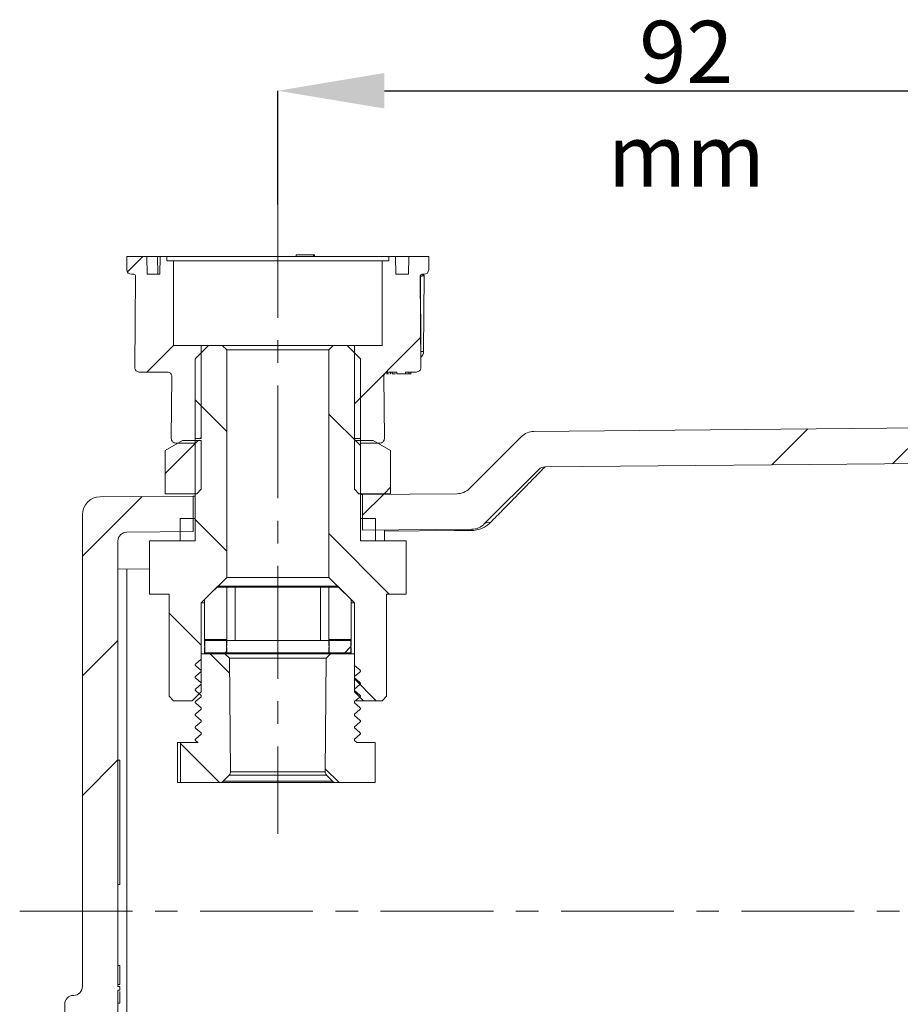
# Model space of a CAD drawing. Units: millimetres. Extents: x 33 to 528, y -402 to 239.
# Drawn here: x 329 to 429, y 93 to 204 of the extents above; entities that cross this region are included whole.
import ezdxf

# ---------------------------------------------------------------- set-up
doc = ezdxf.new("R2010")
doc.units = ezdxf.units.MM
doc.header["$PDSIZE"] = -1
doc.linetypes.add('CENTERX2', pattern=[20.32, 12.7, -2.54, 2.54, -2.54])
doc.layers.add('COTES', color=10, linetype='Continuous')
doc.styles.add('SLDTEXTSTYLE0', font='TXT', dxfattribs={"width": 0.75})
doc.dimstyles.new('SLDDIMSTYLE2', dxfattribs={"dimtxt": 3.5, "dimasz": 6, "dimexe": 0, "dimexo": 0.0625, "dimgap": 0.875, "dimtad": 1, "dimtoh": 1, "dimlfac": 3, "dimrnd": 1e-09, "dimzin": 12, "dimdsep": 46, "dimtxsty": 'SLDTEXTSTYLE0', "dimsah": 1, "dimcen": 0.09, "dimadec": 0, "dimazin": 0, "dimtfac": 1, "dimtofl": 0, "dimtmove": 0, "dimatfit": 3, "dimfxl": 0, "dimfrac": 2, "dimtolj": 1, "dimtzin": 12, "dimarcsym": 0})
pattern_1 = [(45, (-52.53, -474.61), (-40.411, 40.411), []), (45, (-39.06, -474.61), (-40.411, 40.411), []), (45, (-25.59, -474.61), (-40.411, 40.411), []), (45, (-12.12, -474.61), (-40.411, 40.411), [])]
pattern_2 = [(45, (-52.531, -474.612), (-6.73519, 6.73519), [])]
pattern_3 = [(135, (-52.531, -474.612), (-6.73519, -6.73519), [])]
pattern_4 = [(135, (-52.53, -474.61), (-40.411, -40.411), []), (135, (-52.53, -461.14), (-40.411, -40.411), []), (135, (-52.53, -447.67), (-40.411, -40.411), []), (135, (-52.53, -434.2), (-40.411, -40.411), [])]

# ---------------------------------------------------------------- blocks, each defined once
blk = doc.blocks.new('*D13')
at = {"layer": 'COTES', "color": 0, "linetype": 'Continuous', "lineweight": -2}
for p, q in [((358.44, 182.97), (358.44, 195.76)), ((370.44, 195.76), (438.44, 195.76)), ((450.44, 180.96), (450.44, 195.76))]:
    blk.add_line(p, q, dxfattribs=at)
at = {"layer": 'COTES', "color": 0, "linetype": 'Continuous'}
for points in [[(370.44, 197.76), (370.44, 193.76), (358.44, 195.76)], [(438.44, 197.76), (438.44, 193.76), (450.44, 195.76)]]:
    blk.add_solid(points, dxfattribs=at)
at = {"layer": 'Defpoints', "color": 0, "linetype": 'Continuous'}
for p in [(450.44, 195.76), (358.44, 182.91), (450.44, 180.9)]:
    blk.add_point(p, dxfattribs=at)
at = {"layer": 'COTES', "color": 0, "linetype": 'Continuous', "lineweight": 0, "insert": (404.44, 203.63), "char_height": 7, "attachment_point": 2, "style": 'SLDTEXTSTYLE0'}
blk.add_mtext('\\A1;92 mm', dxfattribs=at)

msp = doc.modelspace()

# ---------------------------------------------------------------- hatches: boundary and pattern name
at = {"linetype": 'Continuous', "lineweight": 0}
h = msp.add_hatch(dxfattribs=at)
h.set_pattern_fill('ANSI34', scale=3, style=0)
h.set_pattern_definition(pattern_1)
edge = h.paths.add_edge_path(flags=0)
edge.add_line((456.641, 170.515), (456.641, 169.596))
edge.add_line((456.641, 169.596), (460.641, 169.596))
edge.add_line((460.641, 169.596), (460.641, 170.515))
edge.add_line((460.641, 170.515), (465.141, 170.515))
edge.add_line((465.141, 170.515), (465.141, 169.646))
edge.add_line((465.141, 169.646), (470.441, 169.646))
edge.add_line((470.441, 169.646), (470.441, 176.252))
edge.add_arc((469.941, 176.252), 0.5, 0, 89.5)
edge.add_line((469.946, 176.752), (453.937, 176.892))
edge.add_arc((453.941, 177.392), 0.5, 180, 269.5, ccw=False)
edge.add_line((453.441, 177.392), (453.441, 180.352))
edge.add_arc((452.941, 180.352), 0.5, 0, 89)
edge.add_line((452.95, 180.852), (450.441, 180.896))
edge.add_line((450.441, 180.896), (450.441, 172.681))
edge.add_line((450.441, 172.681), (450.406, 172.68))
edge.add_arc((450.441, 170.68), 2, 91, 180)
edge.add_line((448.441, 170.68), (448.441, 157.945))
edge.add_line((448.441, 157.945), (387.268, 157.411))
edge.add_arc((387.285, 155.412), 2, 90.5, 135)
edge.add_line((385.871, 156.826), (380.02, 150.974))
edge.add_arc((378.606, 152.389), 2, 270.5, 315, ccw=False)
edge.add_line((378.623, 150.389), (367.991, 150.296))
edge.add_line((367.991, 150.296), (367.991, 146.296))
edge.add_line((367.991, 146.296), (380.294, 146.403))
edge.add_arc((380.277, 148.403), 2, 270.5, 315)
edge.add_line((381.691, 146.989), (387.832, 153.129))
edge.add_arc((388.539, 152.422), 1, 90.5, 135, ccw=False)
edge.add_line((388.53, 153.422), (470.45, 154.137))
edge.add_arc((470.441, 155.137), 1, 270.5, 360)
edge.add_line((471.441, 155.137), (471.441, 156.628))
edge.add_line((471.441, 156.628), (470.441, 156.646))
edge.add_line((470.441, 156.646), (470.441, 162.146))
edge.add_line((470.441, 162.146), (465.141, 162.146))
edge.add_line((465.141, 162.146), (465.141, 161.277))
edge.add_line((465.141, 161.277), (460.641, 161.277))
edge.add_line((460.641, 161.277), (460.641, 162.196))
edge.add_line((460.641, 162.196), (456.641, 162.196))
edge.add_line((456.641, 162.196), (456.641, 161.277))
edge.add_line((456.641, 161.277), (452.141, 161.277))
edge.add_line((452.141, 161.277), (452.141, 163.046))
edge.add_line((452.141, 163.046), (449.291, 165.896))
edge.add_line((449.291, 165.896), (452.141, 168.746))
edge.add_line((452.141, 168.746), (452.141, 170.515))
edge.add_line((452.141, 170.515), (456.641, 170.515))
h = msp.add_hatch(dxfattribs=at)
h.set_pattern_fill('ANSI31', scale=3, style=0)
h.set_pattern_definition(pattern_2)
edge = h.paths.add_edge_path(flags=0)
edge.add_line((349.811, 156.596), (349.811, 167.096))
edge.add_line((349.811, 167.096), (346.691, 167.096))
edge.add_line((346.691, 167.096), (346.691, 176.596))
edge.add_line((346.691, 176.596), (345.941, 176.596))
edge.add_line((345.941, 176.596), (345.941, 177.096))
edge.add_line((345.941, 177.096), (345.191, 177.096))
edge.add_line((345.191, 177.096), (345.156, 175.096))
edge.add_line((345.156, 175.096), (343.726, 175.096))
edge.add_line((343.726, 175.096), (343.691, 177.096))
edge.add_line((343.691, 177.096), (341.441, 177.096))
edge.add_line((341.441, 177.096), (341.454, 175.591))
edge.add_arc((341.954, 175.596), 0.5, 180.5, 270)
edge.add_line((341.954, 175.096), (342.222, 175.096))
edge.add_arc((342.222, 174.896), 0.2, -0.5, 90, ccw=False)
edge.add_line((342.422, 174.894), (342.332, 164.6))
edge.add_arc((342.832, 164.596), 0.5, 179.5, 270)
edge.add_line((342.832, 164.096), (346.007, 164.096))
edge.add_arc((346.007, 163.596), 0.5, -0.5, 90, ccw=False)
edge.add_line((346.507, 163.591), (346.446, 156.6))
edge.add_arc((346.946, 156.596), 0.5, 179.5, 270)
edge.add_line((346.946, 156.096), (349.141, 156.096))
edge.add_line((349.141, 156.096), (349.141, 156.596))
edge.add_line((349.141, 156.596), (349.811, 156.596))
h = msp.add_hatch(dxfattribs=at)
h.set_pattern_fill('ANSI31', scale=3, style=0)
h.set_pattern_definition(pattern_2)
edge = h.paths.add_edge_path(flags=0)
edge.add_line((367.071, 156.596), (367.741, 156.596))
edge.add_line((367.741, 156.596), (367.741, 156.096))
edge.add_line((367.741, 156.096), (369.937, 156.096))
edge.add_arc((369.937, 156.596), 0.5, 270, 360.5)
edge.add_line((370.437, 156.6), (370.376, 163.591))
edge.add_arc((370.876, 163.596), 0.5, 90, 180.5, ccw=False)
edge.add_line((370.876, 164.096), (371.842, 164.096))
edge.add_line((371.842, 164.096), (371.842, 163.896))
edge.add_line((371.842, 163.896), (372.832, 163.896))
edge.add_line((372.832, 163.896), (372.832, 164.096))
edge.add_line((372.832, 164.096), (374.05, 164.096))
edge.add_arc((374.05, 164.596), 0.5, 270, 360.5)
edge.add_line((374.55, 164.6), (374.46, 174.894))
edge.add_arc((374.66, 174.896), 0.2, 90, 180.5, ccw=False)
edge.add_line((374.66, 175.096), (374.928, 175.096))
edge.add_arc((374.928, 175.596), 0.5, 270, 359.5)
edge.add_line((375.428, 175.591), (375.441, 177.096))
edge.add_line((375.441, 177.096), (373.191, 177.096))
edge.add_line((373.191, 177.096), (373.156, 175.096))
edge.add_line((373.156, 175.096), (371.726, 175.096))
edge.add_line((371.726, 175.096), (371.691, 177.096))
edge.add_line((371.691, 177.096), (370.941, 177.096))
edge.add_line((370.941, 177.096), (370.941, 176.596))
edge.add_line((370.941, 176.596), (370.191, 176.596))
edge.add_line((370.191, 176.596), (370.191, 167.096))
edge.add_line((370.191, 167.096), (367.071, 167.096))
edge.add_line((367.071, 167.096), (367.071, 156.596))
h = msp.add_hatch(dxfattribs=at)
h.set_pattern_fill('ANSI31', scale=3, angle=90, style=0)
h.set_pattern_definition(pattern_3)
h.paths.add_polyline_path([(349.141, 145.096), (344.007, 145.096), (344.007, 139.096), (346.191, 139.096), (346.191, 127.596), (346.691, 127.096), (348.811, 127.096), (349.811, 128.096), (349.811, 138.096), (352.691, 140.976), (352.691, 166.596), (352.191, 167.096), (350.641, 167.096), (349.141, 165.596)], flags=0)
h = msp.add_hatch(dxfattribs=at)
h.set_pattern_fill('ANSI31', scale=3, angle=90, style=0)
h.set_pattern_definition(pattern_3)
h.paths.add_polyline_path([(370.691, 139.096), (372.875, 139.096), (372.875, 145.096), (367.741, 145.096), (367.741, 165.596), (366.241, 167.096), (364.691, 167.096), (364.191, 166.596), (364.191, 140.976), (367.071, 138.096), (367.071, 128.096), (368.071, 127.096), (370.191, 127.096), (370.691, 127.596)], flags=0)
h = msp.add_hatch(dxfattribs=at)
h.set_pattern_fill('ANSI31', scale=3, style=0)
h.set_pattern_definition(pattern_2)
h.paths.add_polyline_path([(349.816, 156.396), (347.691, 156.396), (345.74, 155.269), (345.74, 150.396), (349.316, 150.396), (349.816, 150.896)], flags=0)
h = msp.add_hatch(dxfattribs=at)
h.set_pattern_fill('ANSI31', scale=3, style=0)
h.set_pattern_definition(pattern_2)
h.paths.add_polyline_path([(371.143, 150.396), (371.143, 155.269), (369.191, 156.396), (367.066, 156.396), (367.066, 150.896), (367.566, 150.396)], flags=0)
h = msp.add_hatch(dxfattribs=at)
h.set_pattern_fill('ANSI34', scale=3, style=0)
h.set_pattern_definition(pattern_1)
edge = h.paths.add_edge_path(flags=0)
edge.add_line((456.641, 45.515), (456.641, 44.596))
edge.add_line((456.641, 44.596), (460.641, 44.596))
edge.add_line((460.641, 44.596), (460.641, 45.515))
edge.add_line((460.641, 45.515), (465.141, 45.515))
edge.add_line((465.141, 45.515), (465.141, 44.646))
edge.add_line((465.141, 44.646), (470.441, 44.646))
edge.add_line((470.441, 44.646), (470.441, 50.146))
edge.add_line((470.441, 50.146), (471.441, 50.163))
edge.add_line((471.441, 50.163), (471.441, 51.655))
edge.add_arc((470.441, 51.655), 1, 0, 89.5)
edge.add_line((470.45, 52.655), (341.432, 53.78))
edge.add_arc((341.441, 54.78), 1, 180, 269.5, ccw=False)
edge.add_line((340.441, 54.78), (340.441, 64.34))
edge.add_line((340.441, 64.34), (339.741, 64.346))
edge.add_line((339.741, 64.346), (339.741, 65.146))
edge.add_line((339.741, 65.146), (340.015, 65.337))
edge.add_arc((339.441, 66.157), 1, 305, 360)
edge.add_line((340.441, 66.157), (340.441, 81.635))
edge.add_arc((339.441, 81.635), 1, 0, 55)
edge.add_line((340.015, 82.454), (339.741, 82.646))
edge.add_line((339.741, 82.646), (339.741, 83.446))
edge.add_line((339.741, 83.446), (340.441, 83.452))
edge.add_line((340.441, 83.452), (340.441, 94.494))
edge.add_line((340.441, 94.494), (340.641, 94.494))
edge.add_line((340.641, 94.494), (340.641, 94.905))
edge.add_line((340.641, 94.905), (340.441, 94.905))
edge.add_line((340.441, 94.905), (340.441, 145.064))
edge.add_arc((341.441, 145.064), 1, 90.5, 180, ccw=False)
edge.add_line((341.432, 146.064), (348.891, 146.129))
edge.add_line((348.891, 146.129), (348.891, 150.129))
edge.add_line((348.891, 150.129), (338.424, 150.038))
edge.add_arc((338.441, 148.038), 2, 90.5, 180)
edge.add_line((336.441, 148.038), (336.441, 94.913))
edge.add_arc((335.441, 94.913), 1, 271, 360, ccw=False)
edge.add_line((335.459, 93.914), (335.424, 93.913))
edge.add_arc((335.441, 92.913), 1, 91, 180)
edge.add_line((334.441, 92.913), (334.441, 84.476))
edge.add_arc((335.441, 84.476), 1, 180, 269.5)
edge.add_line((335.432, 83.476), (338.941, 83.446))
edge.add_line((338.941, 83.446), (338.941, 82.396))
edge.add_line((338.941, 82.396), (337.734, 81.189))
edge.add_arc((338.441, 80.482), 1, 135, 180)
edge.add_line((337.441, 80.482), (337.441, 67.31))
edge.add_arc((338.441, 67.31), 1, 180, 225)
edge.add_line((337.734, 66.603), (338.941, 65.396))
edge.add_line((338.941, 65.396), (338.941, 64.346))
edge.add_line((338.941, 64.346), (335.432, 64.315))
edge.add_arc((335.441, 63.315), 1, 90.5, 180)
edge.add_line((334.441, 63.315), (334.441, 54.879))
edge.add_arc((335.441, 54.879), 1, 180, 269)
edge.add_line((335.424, 53.879), (335.77, 53.873))
edge.add_arc((335.753, 52.873), 1, 18.53771, 89, ccw=False)
edge.add_arc((341.441, 54.78), 5, 198.53771, 269.5)
edge.add_line((341.398, 49.781), (448.441, 48.846))
edge.add_line((448.441, 48.846), (448.441, 36.111))
edge.add_arc((450.441, 36.111), 2, 180, 269)
edge.add_line((450.406, 34.112), (450.441, 34.111))
edge.add_line((450.441, 34.111), (450.441, 25.896))
edge.add_line((450.441, 25.896), (452.95, 25.94))
edge.add_arc((452.941, 26.44), 0.5, 271, 360)
edge.add_line((453.441, 26.44), (453.441, 29.4))
edge.add_arc((453.941, 29.4), 0.5, 90.5, 180, ccw=False)
edge.add_line((453.937, 29.9), (469.946, 30.04))
edge.add_arc((469.941, 30.54), 0.5, 270.5, 360)
edge.add_line((470.441, 30.54), (470.441, 37.146))
edge.add_line((470.441, 37.146), (465.141, 37.146))
edge.add_line((465.141, 37.146), (465.141, 36.277))
edge.add_line((465.141, 36.277), (460.641, 36.277))
edge.add_line((460.641, 36.277), (460.641, 37.196))
edge.add_line((460.641, 37.196), (456.641, 37.196))
edge.add_line((456.641, 37.196), (456.641, 36.277))
edge.add_line((456.641, 36.277), (452.141, 36.277))
edge.add_line((452.141, 36.277), (452.141, 38.046))
edge.add_line((452.141, 38.046), (449.291, 40.896))
edge.add_line((449.291, 40.896), (452.141, 43.746))
edge.add_line((452.141, 43.746), (452.141, 45.515))
edge.add_line((452.141, 45.515), (456.641, 45.515))
h = msp.add_hatch(dxfattribs=at)
h.set_pattern_fill('ANSI31', scale=3, style=0)
h.set_pattern_definition(pattern_2)
h.paths.add_polyline_path([(350.191, 133.976), (350.217, 132.476), (352.665, 132.476), (352.691, 133.976)], flags=0)
h = msp.add_hatch(dxfattribs=at)
h.set_pattern_fill('ANSI31', scale=3, style=0)
h.set_pattern_definition(pattern_2)
h.paths.add_polyline_path([(350.217, 133.876), (350.191, 132.376), (352.691, 132.376), (352.665, 133.876)], flags=0)
h = msp.add_hatch(dxfattribs=at)
h.set_pattern_fill('ANSI31', scale=3, style=0)
h.set_pattern_definition(pattern_2)
h.paths.add_polyline_path([(366.665, 132.476), (366.691, 133.976), (364.191, 133.976), (364.217, 132.476)], flags=0)
h = msp.add_hatch(dxfattribs=at)
h.set_pattern_fill('ANSI31', scale=3, style=0)
h.set_pattern_definition(pattern_2)
h.paths.add_polyline_path([(366.691, 132.376), (366.665, 133.876), (364.217, 133.876), (364.191, 132.376)], flags=0)
h = msp.add_hatch(dxfattribs=at)
h.set_pattern_fill('ANSI34', scale=3, angle=90, style=0)
h.set_pattern_definition(pattern_4)
edge = h.paths.add_edge_path(flags=0)
edge.add_line((349.811, 129.101), (349.811, 128.955))
edge.add_line((349.811, 128.955), (349.195, 128.438))
edge.add_spline(control_points=[(349.195, 128.438), (349.118, 128.373), (349.118, 128.273), (349.195, 128.208)], knot_values=[0, 0, 0, 0, 1, 1, 1, 1], weights=[0.9844388, 0.750003, 0.750003, 0.9844388], degree=3, periodic=0)
edge.add_line((349.195, 128.208), (349.811, 127.691))
edge.add_line((349.811, 127.691), (349.811, 127.545))
edge.add_line((349.811, 127.545), (349.195, 127.028))
edge.add_spline(control_points=[(349.195, 127.028), (349.118, 126.963), (349.118, 126.863), (349.195, 126.798)], knot_values=[0, 0, 0, 0, 1, 1, 1, 1], weights=[0.9844388, 0.750003, 0.750003, 0.9844388], degree=3, periodic=0)
edge.add_line((349.195, 126.798), (349.811, 126.281))
edge.add_line((349.811, 126.281), (349.811, 126.135))
edge.add_line((349.811, 126.135), (349.195, 125.618))
edge.add_spline(control_points=[(349.195, 125.618), (349.118, 125.553), (349.118, 125.453), (349.195, 125.388)], knot_values=[0, 0, 0, 0, 1, 1, 1, 1], weights=[0.9844388, 0.750003, 0.750003, 0.9844388], degree=3, periodic=0)
edge.add_line((349.195, 125.388), (349.811, 124.871))
edge.add_line((349.811, 124.871), (349.811, 124.725))
edge.add_line((349.811, 124.725), (349.195, 124.208))
edge.add_spline(control_points=[(349.195, 124.208), (349.118, 124.143), (349.118, 124.043), (349.195, 123.978)], knot_values=[0, 0, 0, 0, 1, 1, 1, 1], weights=[0.9844388, 0.750003, 0.750003, 0.9844388], degree=3, periodic=0)
edge.add_line((349.195, 123.978), (349.811, 123.461))
edge.add_line((349.811, 123.461), (349.811, 123.315))
edge.add_line((349.811, 123.315), (349.195, 122.798))
edge.add_spline(control_points=[(349.195, 122.798), (349.118, 122.733), (349.118, 122.633), (349.195, 122.568)], knot_values=[0, 0, 0, 0, 1, 1, 1, 1], weights=[0.9844388, 0.750003, 0.750003, 0.9844388], degree=3, periodic=0)
edge.add_line((349.195, 122.568), (349.424, 122.376))
edge.add_line((349.424, 122.376), (347.47, 122.376))
edge.add_line((347.47, 122.376), (347.47, 117.876))
edge.add_line((347.47, 117.876), (351.917, 117.876))
edge.add_arc((351.917, 118.376), 0.5, 270, 315.5)
edge.add_line((352.273, 118.025), (352.964, 118.728))
edge.add_arc((352.607, 119.079), 0.5, 315.5, 360.5)
edge.add_line((353.107, 119.083), (352.996, 131.871))
edge.add_line((352.996, 131.871), (352.491, 132.376))
edge.add_line((352.491, 132.376), (349.811, 132.376))
edge.add_line((349.811, 132.376), (349.811, 131.775))
edge.add_line((349.811, 131.775), (349.195, 131.258))
edge.add_spline(control_points=[(349.195, 131.258), (349.118, 131.193), (349.118, 131.093), (349.195, 131.028)], knot_values=[0, 0, 0, 0, 1, 1, 1, 1], weights=[0.9844388, 0.750003, 0.750003, 0.9844388], degree=3, periodic=0)
edge.add_line((349.195, 131.028), (349.811, 130.511))
edge.add_line((349.811, 130.511), (349.811, 130.365))
edge.add_line((349.811, 130.365), (349.195, 129.848))
edge.add_spline(control_points=[(349.195, 129.848), (349.118, 129.783), (349.118, 129.683), (349.195, 129.618)], knot_values=[0, 0, 0, 0, 1, 1, 1, 1], weights=[0.9844388, 0.750003, 0.750003, 0.9844388], degree=3, periodic=0)
edge.add_line((349.195, 129.618), (349.811, 129.101))
h = msp.add_hatch(dxfattribs=at)
h.set_pattern_fill('ANSI34', scale=3, angle=90, style=0)
h.set_pattern_definition(pattern_4)
edge = h.paths.add_edge_path(flags=0)
edge.add_line((367.688, 129.143), (367.071, 129.66))
edge.add_line((367.071, 129.66), (367.071, 129.806))
edge.add_line((367.071, 129.806), (367.688, 130.323))
edge.add_spline(control_points=[(367.688, 130.323), (367.765, 130.388), (367.765, 130.488), (367.688, 130.553)], knot_values=[0, 0, 0, 0, 1, 1, 1, 1], weights=[0.9844388, 0.750003, 0.750003, 0.9844388], degree=3, periodic=0)
edge.add_line((367.688, 130.553), (367.071, 131.07))
edge.add_line((367.071, 131.07), (367.071, 132.376))
edge.add_line((367.071, 132.376), (364.391, 132.376))
edge.add_line((364.391, 132.376), (363.887, 131.871))
edge.add_line((363.887, 131.871), (363.775, 119.083))
edge.add_arc((364.275, 119.079), 0.5, 179.5, 224.5)
edge.add_line((363.919, 118.728), (364.609, 118.025))
edge.add_arc((364.966, 118.376), 0.5, 224.5, 270)
edge.add_line((364.966, 117.876), (369.413, 117.876))
edge.add_line((369.413, 117.876), (369.413, 122.376))
edge.add_line((369.413, 122.376), (367.35, 122.376))
edge.add_line((367.35, 122.376), (367.071, 122.61))
edge.add_line((367.071, 122.61), (367.071, 122.756))
edge.add_line((367.071, 122.756), (367.688, 123.273))
edge.add_spline(control_points=[(367.688, 123.273), (367.765, 123.338), (367.765, 123.438), (367.688, 123.503)], knot_values=[0, 0, 0, 0, 1, 1, 1, 1], weights=[0.9844388, 0.750003, 0.750003, 0.9844388], degree=3, periodic=0)
edge.add_line((367.688, 123.503), (367.071, 124.02))
edge.add_line((367.071, 124.02), (367.071, 124.166))
edge.add_line((367.071, 124.166), (367.688, 124.683))
edge.add_spline(control_points=[(367.688, 124.683), (367.765, 124.748), (367.765, 124.848), (367.688, 124.913)], knot_values=[0, 0, 0, 0, 1, 1, 1, 1], weights=[0.9844388, 0.750003, 0.750003, 0.9844388], degree=3, periodic=0)
edge.add_line((367.688, 124.913), (367.071, 125.43))
edge.add_line((367.071, 125.43), (367.071, 125.576))
edge.add_line((367.071, 125.576), (367.688, 126.093))
edge.add_spline(control_points=[(367.688, 126.093), (367.765, 126.158), (367.765, 126.258), (367.688, 126.323)], knot_values=[0, 0, 0, 0, 1, 1, 1, 1], weights=[0.9844388, 0.750003, 0.750003, 0.9844388], degree=3, periodic=0)
edge.add_line((367.688, 126.323), (367.071, 126.84))
edge.add_line((367.071, 126.84), (367.071, 126.986))
edge.add_line((367.071, 126.986), (367.688, 127.503))
edge.add_spline(control_points=[(367.688, 127.503), (367.765, 127.568), (367.765, 127.668), (367.688, 127.733)], knot_values=[0, 0, 0, 0, 1, 1, 1, 1], weights=[0.9844388, 0.750003, 0.750003, 0.9844388], degree=3, periodic=0)
edge.add_line((367.688, 127.733), (367.071, 128.25))
edge.add_line((367.071, 128.25), (367.071, 128.396))
edge.add_line((367.071, 128.396), (367.688, 128.913))
edge.add_spline(control_points=[(367.688, 128.913), (367.765, 128.978), (367.765, 129.078), (367.688, 129.143)], knot_values=[0, 0, 0, 0, 1, 1, 1, 1], weights=[0.9844388, 0.750003, 0.750003, 0.9844388], degree=3, periodic=0)

# ---------------------------------------------------------------- linework, layer by layer
at = {"color": 8, "linetype": 'CENTERX2', "lineweight": 0}
for p, q in [((358.441, 182.907), (358.441, 112.113)), ((329.375, 103.396), (498.326, 103.396))]:
    msp.add_line(p, q, dxfattribs=at)
at = {"color": 7, "linetype": 'Continuous', "lineweight": 15}
for p, q in [((341.441, 177.096), (341.454, 175.591)), ((343.691, 177.096), (341.441, 177.096)), ((343.691, 177.096), (343.726, 175.096)), ((344.895, 177.096), (343.691, 177.096)), ((344.916, 175.096), (344.895, 177.096)), ((345.191, 177.096), (344.895, 177.096)), ((345.156, 175.096), (345.191, 177.096)), ((345.941, 177.096), (345.191, 177.096)), ((345.941, 176.596), (345.941, 177.096)), ((370.941, 177.096), (345.941, 177.096)), ((345.941, 176.596), (346.691, 176.596)), ((346.691, 176.596), (346.691, 167.096)), ((370.191, 176.596), (346.691, 176.596)), ((360.507, 177.296), (360.507, 177.096)), ((362.472, 177.296), (360.507, 177.296)), ((362.472, 177.296), (362.472, 177.096)), ((362.584, 177.296), (362.472, 177.296)), ((362.584, 177.296), (362.584, 177.096)), ((370.191, 167.096), (370.191, 176.596)), ((370.191, 176.596), (370.941, 176.596)), ((370.941, 177.096), (370.941, 176.596)), ((371.691, 177.096), (370.941, 177.096)), ((371.691, 177.096), (371.726, 175.096)), ((373.191, 177.096), (371.691, 177.096)), ((373.156, 175.096), (373.191, 177.096)), ((373.156, 175.096), (373.191, 177.096)), ((375.441, 177.096), (373.191, 177.096)), ((373.191, 177.096), (373.191, 177.096)), ((375.428, 175.591), (375.441, 177.096)), ((342.222, 175.096), (341.954, 175.096)), ((342.422, 174.894), (342.332, 164.6)), ((345.156, 175.096), (343.726, 175.096)), ((373.156, 175.096), (371.726, 175.096)), ((374.55, 164.6), (374.46, 174.894)), ((374.488, 174.898), (374.541, 166.389)), ((374.699, 174.898), (374.488, 174.898)), ((374.928, 175.096), (374.66, 175.096)), ((374.841, 174.929), (374.699, 174.898)), ((374.919, 175), (374.841, 174.929)), ((374.861, 166.389), (374.936, 174.999)), ((349.811, 167.096), (346.691, 167.096)), ((350.641, 167.096), (349.141, 165.596)), ((349.811, 167.096), (349.811, 156.596)), ((350.641, 167.096), (349.811, 167.096)), ((352.191, 167.096), (350.641, 167.096)), ((352.691, 166.596), (352.191, 167.096)), ((352.191, 167.096), (364.691, 167.096)), ((352.691, 140.976), (352.691, 166.596)), ((364.191, 166.596), (352.691, 166.596)), ((364.691, 167.096), (364.191, 166.596)), ((364.191, 166.596), (364.191, 140.976)), ((366.241, 167.096), (364.691, 167.096)), ((367.741, 165.596), (366.241, 167.096)), ((367.071, 167.096), (366.241, 167.096)), ((367.071, 156.596), (367.071, 167.096)), ((370.191, 167.096), (367.071, 167.096)), ((374.541, 166.389), (374.861, 166.389)), ((349.141, 165.596), (349.141, 145.096)), ((367.741, 145.096), (367.741, 165.596)), ((342.832, 164.096), (346.007, 164.096)), ((370.718, 164.07), (370.718, 163.871)), ((370.753, 163.896), (370.753, 164.081)), ((370.876, 164.096), (371.842, 164.096)), ((371.107, 164.096), (371.107, 163.871)), ((371.124, 163.896), (371.124, 164.096)), ((371.332, 163.896), (371.332, 164.096)), ((371.842, 164.096), (371.842, 163.896)), ((372.832, 163.896), (372.832, 164.096)), ((372.832, 164.096), (374.05, 164.096)), ((373.187, 163.896), (373.187, 164.096)), ((373.42, 163.871), (373.42, 164.096)), ((346.507, 163.591), (346.446, 156.6)), ((370.437, 156.6), (370.376, 163.591)), ((371.3, 163.896), (371.476, 163.896)), ((371.842, 163.896), (372.832, 163.896)), ((448.441, 157.945), (387.268, 157.411)), ((347.691, 156.396), (345.74, 155.269)), ((347.691, 156.396), (349.816, 156.396)), ((349.141, 156.096), (349.141, 156.596)), ((349.811, 156.596), (349.141, 156.596)), ((349.816, 150.896), (349.816, 156.396)), ((367.066, 156.396), (367.066, 150.896)), ((367.066, 156.396), (369.191, 156.396)), ((367.741, 156.596), (367.071, 156.596)), ((367.741, 156.596), (367.741, 156.096)), ((371.143, 155.269), (369.191, 156.396)), ((380.02, 150.974), (385.871, 156.826)), ((345.74, 155.269), (345.74, 150.396)), ((346.946, 156.096), (349.141, 156.096)), ((367.741, 156.096), (369.937, 156.096)), ((371.143, 155.269), (371.143, 150.396)), ((388.53, 153.422), (470.45, 154.137)), ((387.832, 153.129), (381.691, 146.989)), ((349.316, 150.396), (349.816, 150.896)), ((367.066, 150.896), (367.566, 150.396)), ((338.424, 150.038), (348.891, 150.129)), ((345.74, 150.396), (349.316, 150.396)), ((349.141, 150.131), (348.891, 150.129)), ((348.891, 146.129), (348.891, 150.129)), ((367.566, 150.396), (371.143, 150.396)), ((367.991, 150.296), (367.741, 150.294)), ((367.991, 150.296), (378.623, 150.389)), ((367.991, 150.296), (367.991, 146.296)), ((336.441, 148.038), (336.441, 94.913)), ((347.441, 145.096), (347.441, 147.596)), ((347.441, 147.596), (349.141, 147.596)), ((349.141, 147.596), (349.141, 145.096)), ((367.741, 145.096), (367.741, 147.596)), ((367.741, 147.596), (369.441, 147.596)), ((369.441, 147.596), (369.441, 145.096)), ((380.294, 146.403), (367.991, 146.296)), ((370.441, 146.317), (370.441, 145.096)), ((348.891, 146.129), (341.432, 146.064)), ((340.441, 94.905), (340.441, 145.064)), ((344.007, 145.096), (344.007, 139.096)), ((349.141, 145.096), (344.007, 145.096)), ((349.141, 145.096), (347.441, 145.096)), ((369.441, 145.096), (367.741, 145.096)), ((372.875, 145.096), (367.741, 145.096)), ((372.875, 139.096), (372.875, 145.096)), ((344.007, 141.927), (340.441, 141.896)), ((341.432, 141.905), (341.432, 83.379)), ((352.691, 140.976), (349.811, 138.096)), ((364.191, 140.976), (352.691, 140.976)), ((367.071, 138.096), (364.191, 140.976)), ((351.691, 139.976), (350.191, 138.476)), ((351.591, 139.876), (350.191, 138.476)), ((353.641, 139.876), (351.591, 139.876)), ((352.691, 139.976), (351.691, 139.976)), ((352.691, 133.976), (352.691, 139.976)), ((364.191, 139.976), (352.691, 139.976)), ((353.641, 133.876), (353.641, 139.876)), ((363.241, 139.876), (353.641, 139.876)), ((363.241, 139.876), (363.241, 133.876)), ((365.291, 139.876), (363.241, 139.876)), ((364.191, 139.976), (364.191, 133.976)), ((365.191, 139.976), (364.191, 139.976)), ((366.691, 138.476), (365.191, 139.976)), ((366.691, 138.476), (365.291, 139.876)), ((346.191, 139.096), (344.007, 139.096)), ((346.191, 139.096), (346.191, 127.596)), ((370.691, 127.596), (370.691, 139.096)), ((372.875, 139.096), (370.691, 139.096)), ((350.191, 138.096), (349.811, 138.096)), ((349.811, 128.096), (349.811, 138.096)), ((350.191, 138.476), (350.191, 133.976)), ((350.191, 138.476), (350.191, 133.876)), ((366.691, 133.976), (366.691, 138.476)), ((366.691, 133.876), (366.691, 138.476)), ((367.071, 138.096), (366.691, 138.096)), ((367.071, 138.096), (367.071, 128.096)), ((350.217, 132.476), (350.191, 133.976)), ((350.191, 133.976), (352.691, 133.976)), ((350.191, 133.876), (353.641, 133.876)), ((350.191, 132.376), (350.217, 133.876)), ((352.665, 133.876), (350.217, 133.876)), ((352.665, 132.476), (352.691, 133.976)), ((352.691, 132.376), (352.665, 133.876)), ((363.241, 133.876), (353.641, 133.876)), ((363.241, 133.876), (366.691, 133.876)), ((364.191, 133.976), (364.217, 132.476)), ((364.191, 133.976), (366.691, 133.976)), ((364.217, 133.876), (364.191, 132.376)), ((366.665, 133.876), (364.217, 133.876)), ((366.691, 133.976), (366.665, 132.476)), ((366.665, 133.876), (366.691, 132.376)), ((349.811, 131.775), (349.811, 132.376)), ((352.491, 132.376), (349.811, 132.376)), ((352.691, 132.376), (350.191, 132.376)), ((350.217, 132.476), (352.665, 132.476)), ((352.996, 131.871), (352.491, 132.376)), ((352.665, 132.476), (364.217, 132.476)), ((364.191, 132.376), (352.691, 132.376)), ((364.391, 132.376), (363.887, 131.871)), ((366.691, 132.376), (364.191, 132.376)), ((364.217, 132.476), (366.665, 132.476)), ((367.071, 132.376), (364.391, 132.376)), ((367.071, 132.376), (367.071, 131.07)), ((349.195, 131.258), (349.811, 131.775)), ((349.195, 131.028), (349.227, 131.02)), ((349.811, 130.511), (349.195, 131.028)), ((363.887, 131.871), (352.996, 131.871)), ((352.996, 131.871), (353.107, 119.083)), ((363.775, 119.083), (363.887, 131.871)), ((367.071, 131.07), (367.688, 130.553)), ((349.195, 129.848), (349.811, 130.365)), ((349.811, 130.365), (349.811, 130.511)), ((367.688, 130.323), (367.071, 129.806)), ((367.071, 129.806), (367.071, 129.66)), ((367.641, 130.56), (367.688, 130.553)), ((349.195, 129.618), (349.227, 129.61)), ((349.811, 129.101), (349.195, 129.618)), ((349.195, 128.438), (349.811, 128.955)), ((349.811, 128.955), (349.811, 129.101)), ((367.071, 129.66), (367.688, 129.143)), ((367.688, 128.913), (367.071, 128.396)), ((367.641, 129.15), (367.688, 129.143)), ((346.191, 127.596), (346.691, 127.096)), ((348.811, 127.096), (349.811, 128.096)), ((349.195, 128.208), (349.227, 128.2)), ((349.811, 127.691), (349.195, 128.208)), ((349.195, 127.028), (349.811, 127.545)), ((349.811, 127.545), (349.811, 127.691)), ((367.071, 128.396), (367.071, 128.25)), ((367.071, 128.25), (367.688, 127.733)), ((367.071, 128.096), (368.071, 127.096)), ((367.688, 127.503), (367.071, 126.986)), ((367.641, 127.74), (367.688, 127.733)), ((370.191, 127.096), (370.691, 127.596)), ((346.691, 127.096), (348.811, 127.096)), ((349.195, 126.798), (349.227, 126.79)), ((349.811, 126.281), (349.195, 126.798)), ((367.071, 126.986), (367.071, 126.84)), ((367.071, 126.84), (367.688, 126.323)), ((368.071, 127.096), (367.28, 127.096)), ((368.071, 127.096), (370.191, 127.096)), ((349.195, 125.618), (349.811, 126.135)), ((349.195, 125.388), (349.227, 125.38)), ((349.811, 124.871), (349.195, 125.388)), ((349.811, 126.135), (349.811, 126.281)), ((367.688, 126.093), (367.071, 125.576)), ((367.071, 125.576), (367.071, 125.43)), ((367.071, 125.43), (367.688, 124.913)), ((367.641, 126.33), (367.688, 126.323)), ((349.195, 124.208), (349.811, 124.725)), ((349.811, 124.725), (349.811, 124.871)), ((367.688, 124.683), (367.071, 124.166)), ((367.071, 124.166), (367.071, 124.02)), ((367.641, 124.92), (367.688, 124.913)), ((349.195, 123.978), (349.227, 123.97)), ((349.811, 123.461), (349.195, 123.978)), ((349.195, 122.798), (349.811, 123.315)), ((349.811, 123.315), (349.811, 123.461)), ((367.071, 124.02), (367.688, 123.503)), ((367.688, 123.273), (367.071, 122.756)), ((367.641, 123.51), (367.688, 123.503)), ((347.152, 122.376), (347.152, 117.876)), ((347.152, 122.376), (347.154, 122.376)), ((347.154, 122.376), (347.154, 117.876)), ((347.47, 122.376), (347.154, 122.376)), ((347.47, 122.376), (347.47, 117.876)), ((347.47, 122.376), (349.424, 122.376)), ((349.424, 122.376), (349.195, 122.568)), ((349.195, 122.568), (349.22, 122.562)), ((349.454, 122.376), (349.424, 122.376)), ((367.071, 122.756), (367.071, 122.61)), ((367.071, 122.61), (367.35, 122.376)), ((367.35, 122.376), (369.413, 122.376)), ((369.413, 117.876), (369.413, 122.376)), ((340.641, 120.396), (340.441, 120.396)), ((340.641, 120.396), (340.641, 106.396)), ((352.273, 118.025), (352.964, 118.728)), ((363.919, 118.728), (352.964, 118.728)), ((353.107, 119.083), (363.775, 119.083)), ((363.919, 118.728), (364.609, 118.025)), ((347.154, 117.876), (347.152, 117.876)), ((347.47, 117.876), (347.154, 117.876)), ((347.47, 117.876), (351.917, 117.876)), ((364.966, 117.876), (351.917, 117.876)), ((352.273, 118.025), (364.609, 118.025)), ((364.966, 117.876), (369.413, 117.876)), ((340.441, 106.396), (340.641, 106.396)), ((340.641, 97.264), (340.441, 97.264)), ((340.641, 95.159), (340.441, 95.159)), ((340.641, 94.905), (340.441, 94.905)), ((340.441, 94.494), (340.641, 94.494)), ((340.441, 83.452), (340.441, 94.494)), ((340.641, 94.905), (340.641, 94.494)), ((335.424, 93.913), (335.459, 93.914)), ((334.441, 92.913), (334.441, 84.476)), ((340.641, 93.058), (340.441, 93.058))]:
    msp.add_line(p, q, dxfattribs=at)
at = {"color": 7, "linetype": 'Continuous', "lineweight": 15, "flags": 128}
for points in [[(374.541, 166.389), (374.536, 166.388), (374.535, 166.388)], [(380.294, 146.261), (378.294, 146.244), (370.441, 146.175)]]:
    msp.add_lwpolyline(points, dxfattribs=at)
at = {"color": 7, "linetype": 'Continuous', "lineweight": 15}
for centre, radius, start, end in [((341.954, 175.596), 0.5, 180.5, 270), ((374.928, 175.596), 0.5, 270, 359.5), ((342.222, 174.896), 0.2, 359.5, 90), ((374.66, 174.896), 0.2, 90, 180.5), ((374.682, 174.902), 0.194, 91.79798, 181.23047), ((374.895, 174.899), 0.197, 90.92362, 180.41557), ((375.037, 174.93), 0.197, 122.61115, 180.50974), ((374.061, 166.396), 0.8, 306.83088, 359.5), ((342.832, 164.596), 0.5, 179.5, 270), ((346.007, 163.596), 0.5, 359.5, 90), ((370.876, 163.596), 0.5, 90, 180.5), ((374.05, 164.596), 0.5, 270, 0.5), ((387.285, 155.412), 2, 90.5, 135), ((346.946, 156.596), 0.5, 179.5, 270), ((369.937, 156.596), 0.5, 270, 0.5), ((388.539, 152.422), 1, 90.5, 135), ((378.606, 152.389), 2, 270.5, 315), ((338.441, 148.038), 2, 90.5, 180), ((380.277, 148.403), 2, 270.5, 315), ((386.423, 146.332), 6.129, 179.33671, 180.66329), ((382.192, 146.445), 0.739, 74.48321, 132.65643), ((341.441, 145.064), 1, 90.5, 180), ((352.607, 119.079), 0.5, 315.5, 0.5), ((364.275, 119.079), 0.5, 179.5, 224.5), ((351.917, 118.376), 0.5, 270, 315.5), ((364.966, 118.376), 0.5, 224.5, 270), ((335.441, 94.913), 1, 271, 0), ((335.441, 92.913), 1, 91, 180)]:
    msp.add_arc(centre, radius, start, end, dxfattribs=at)
for points, knots in [([(370.753, 163.896), (370.782, 163.896), (370.814, 163.896), (370.891, 163.896), (370.9, 163.896)], [0, 0, 0, 0, 0.8878282, 1, 1, 1, 1]), ([(371.332, 163.896), (371.354, 163.896), (371.387, 163.896), (371.546, 163.896), (371.642, 163.896), (371.686, 163.896)], [0, 0, 0, 0, 0.5192583, 0.7807034, 1, 1, 1, 1]), ([(372.839, 163.896), (372.847, 163.896), (372.973, 163.896), (373.083, 163.896), (373.187, 163.896)], [0, 0, 0, 0, 0.0596001, 1, 1, 1, 1]), ([(373.187, 163.896), (373.229, 163.896), (373.313, 163.896), (373.404, 163.896), (373.408, 163.896), (373.411, 163.896)], [0, 0, 0, 0, 0.3136395, 0.6269324, 1, 1, 1, 1]), ([(388.53, 153.422), (388.53, 153.422), (388.391, 153.28), (387.977, 152.859), (387.805, 152.683), (387.393, 152.263), (387.156, 152.021), (386.357, 151.206), (385.708, 150.543), (384.575, 149.387), (384.169, 148.973), (383.313, 148.099), (382.862, 147.639), (382.389, 147.157)], [0, 0, 0, 0, 0.25, 0.25, 0.375, 0.375, 0.5, 0.5, 0.75, 0.75, 0.875, 0.875, 1, 1, 1, 1]), ([(382.389, 147.157), (382.286, 147.052), (382.17, 146.948), (381.904, 146.75), (381.753, 146.655), (381.493, 146.526), (381.401, 146.486), (381.207, 146.413), (381.102, 146.379), (380.885, 146.324), (380.773, 146.302), (380.538, 146.271), (380.416, 146.262), (380.294, 146.261)], [0, 0, 0, 0, 0.25, 0.25, 0.5, 0.5, 0.625, 0.625, 0.75, 0.75, 0.875, 0.875, 1, 1, 1, 1]), ([(349.195, 131.028), (349.183, 131.04), (349.159, 131.064), (349.141, 131.113), (349.14, 131.164), (349.155, 131.213), (349.178, 131.243), (349.193, 131.256), (349.195, 131.258)], [0, 0, 0, 0, 0.1932683, 0.3865367, 0.579805, 0.7730733, 0.9663417, 1, 1, 1, 1]), ([(349.195, 129.618), (349.183, 129.63), (349.159, 129.654), (349.141, 129.703), (349.14, 129.754), (349.155, 129.803), (349.178, 129.833), (349.193, 129.846), (349.195, 129.848)], [0, 0, 0, 0, 0.1932683, 0.3865367, 0.579805, 0.7730733, 0.9663417, 1, 1, 1, 1]), ([(367.688, 130.553), (367.699, 130.541), (367.723, 130.517), (367.741, 130.468), (367.743, 130.417), (367.727, 130.368), (367.705, 130.338), (367.69, 130.325), (367.688, 130.323)], [0, 0, 0, 0, 0.1932683, 0.3865367, 0.579805, 0.7730733, 0.9663417, 1, 1, 1, 1]), ([(367.688, 129.143), (367.699, 129.131), (367.723, 129.107), (367.741, 129.058), (367.743, 129.007), (367.727, 128.958), (367.705, 128.928), (367.69, 128.915), (367.688, 128.913)], [0, 0, 0, 0, 0.1932683, 0.3865367, 0.579805, 0.7730733, 0.9663417, 1, 1, 1, 1]), ([(349.195, 128.208), (349.183, 128.22), (349.159, 128.244), (349.141, 128.293), (349.14, 128.344), (349.155, 128.393), (349.178, 128.423), (349.193, 128.436), (349.195, 128.438)], [0, 0, 0, 0, 0.1932683, 0.3865367, 0.579805, 0.7730733, 0.9663417, 1, 1, 1, 1]), ([(367.688, 127.733), (367.699, 127.721), (367.723, 127.697), (367.741, 127.648), (367.743, 127.597), (367.727, 127.548), (367.705, 127.518), (367.69, 127.505), (367.688, 127.503)], [0, 0, 0, 0, 0.1932683, 0.3865367, 0.579805, 0.7730733, 0.9663417, 1, 1, 1, 1]), ([(349.195, 126.798), (349.183, 126.81), (349.159, 126.834), (349.141, 126.883), (349.14, 126.934), (349.155, 126.983), (349.178, 127.013), (349.193, 127.026), (349.195, 127.028)], [0, 0, 0, 0, 0.1932683, 0.3865367, 0.579805, 0.7730733, 0.9663417, 1, 1, 1, 1]), ([(349.195, 125.388), (349.183, 125.4), (349.159, 125.424), (349.141, 125.473), (349.14, 125.524), (349.155, 125.573), (349.178, 125.603), (349.193, 125.616), (349.195, 125.618)], [0, 0, 0, 0, 0.1932683, 0.3865367, 0.579805, 0.7730733, 0.9663417, 1, 1, 1, 1]), ([(367.688, 126.323), (367.699, 126.311), (367.723, 126.287), (367.741, 126.238), (367.743, 126.187), (367.727, 126.138), (367.705, 126.108), (367.69, 126.095), (367.688, 126.093)], [0, 0, 0, 0, 0.1932683, 0.3865367, 0.579805, 0.7730733, 0.9663417, 1, 1, 1, 1]), ([(349.195, 123.978), (349.183, 123.99), (349.159, 124.014), (349.141, 124.063), (349.14, 124.114), (349.155, 124.163), (349.178, 124.193), (349.193, 124.206), (349.195, 124.208)], [0, 0, 0, 0, 0.1932683, 0.3865367, 0.579805, 0.7730733, 0.9663417, 1, 1, 1, 1]), ([(367.688, 124.913), (367.699, 124.901), (367.723, 124.877), (367.741, 124.828), (367.743, 124.777), (367.727, 124.728), (367.705, 124.698), (367.69, 124.685), (367.688, 124.683)], [0, 0, 0, 0, 0.1932683, 0.3865367, 0.579805, 0.7730733, 0.9663417, 1, 1, 1, 1]), ([(367.688, 123.503), (367.699, 123.491), (367.723, 123.467), (367.741, 123.418), (367.743, 123.367), (367.727, 123.318), (367.705, 123.288), (367.69, 123.275), (367.688, 123.273)], [0, 0, 0, 0, 0.1932683, 0.3865367, 0.579805, 0.7730733, 0.9663417, 1, 1, 1, 1]), ([(349.195, 122.568), (349.183, 122.58), (349.159, 122.604), (349.141, 122.653), (349.14, 122.704), (349.155, 122.753), (349.178, 122.783), (349.193, 122.796), (349.195, 122.798)], [0, 0, 0, 0, 0.1932683, 0.3865367, 0.579805, 0.7730733, 0.9663417, 1, 1, 1, 1]), ([(349.198, 122.562), (349.237, 122.53), (349.311, 122.468), (349.385, 122.406), (349.42, 122.376)], [0, 0, 0, 0, 0.51912157, 1, 1, 1, 1]), ([(340.641, 95.159), (340.641, 95.224), (340.641, 95.348), (340.641, 95.53), (340.641, 95.7), (340.641, 95.859), (340.641, 96.007), (340.641, 96.143), (340.641, 96.268), (340.641, 96.383), (340.641, 96.489), (340.641, 96.588), (340.641, 96.679), (340.641, 96.765), (340.641, 96.844), (340.641, 96.917), (340.641, 96.982), (340.641, 97.041), (340.641, 97.093), (340.641, 97.139), (340.641, 97.178), (340.641, 97.208), (340.641, 97.234), (340.641, 97.251), (340.641, 97.262), (340.641, 97.263), (340.641, 97.264)], [0, 0, 0, 0, 0.0685946, 0.133246, 0.1943126, 0.2512792, 0.3045134, 0.3542349, 0.4004806, 0.4434108, 0.4840149, 0.5232523, 0.5610424, 0.5979002, 0.6335185, 0.6683144, 0.7024957, 0.7366854, 0.7702932, 0.8034373, 0.835913, 0.8684602, 0.9008465, 0.9334665, 0.9662576, 1, 1, 1, 1]), ([(340.641, 93.058), (340.641, 93.068), (340.641, 93.087), (340.641, 93.297), (340.641, 93.741), (340.641, 94.161), (340.641, 94.353)], [0, 0, 0, 0, 0.176667, 0.3533179, 0.7039203, 1, 1, 1, 1])]:
    msp.add_open_spline(points, degree=3, knots=knots, dxfattribs=at)

# ---------------------------------------------------------------- dimensions: what is measured, and where the dimension line sits
at = {"layer": 'COTES', "linetype": 'Continuous', "lineweight": 0}
dim = msp.add_linear_dim(base=(450.441, 195.759), p1=(358.441, 182.907), p2=(450.441, 180.896), dimstyle='SLDDIMSTYLE2', override={"dimtxt": 7, "dimasz": 12, "dimlfac": 1, "dimpost": ' mm'}, dxfattribs=at)
dim.commit()
dim.dimension.update_dxf_attribs({"geometry": '*D13', "text_midpoint": (404.441, 195.759), "dimtype": 160})

doc.saveas('drawing.dxf')
